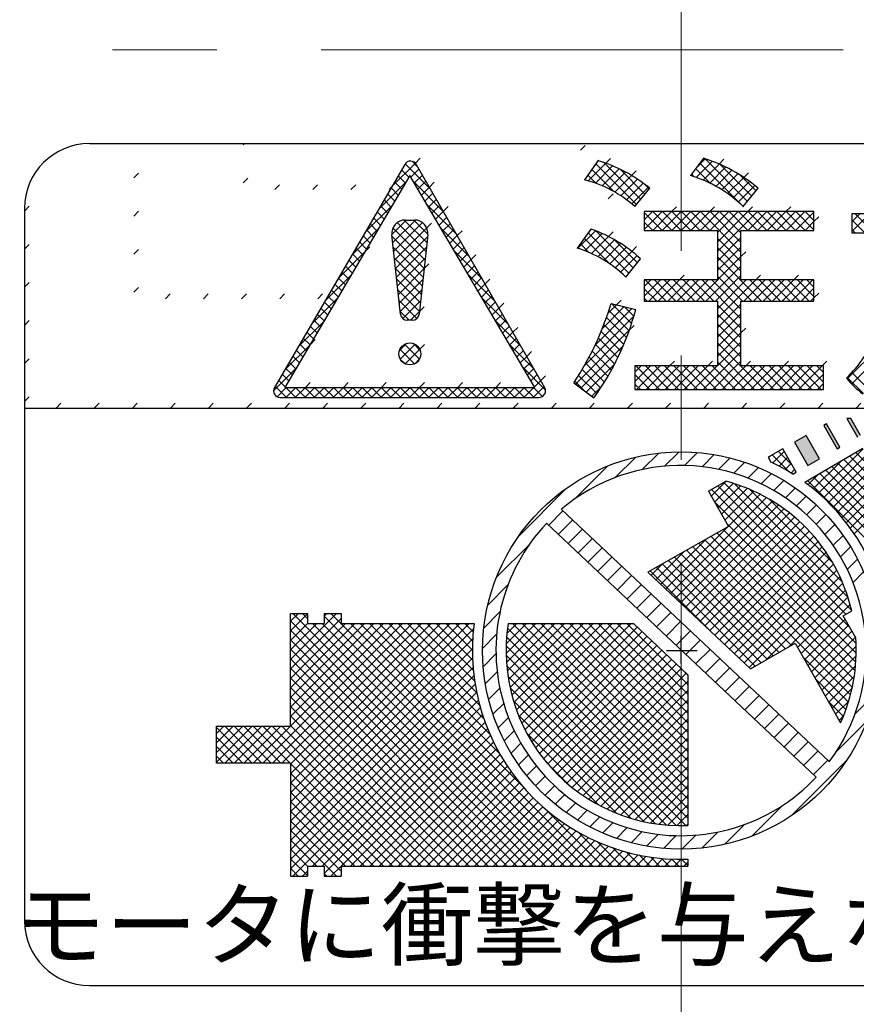
# Model space of a CAD drawing. Extents: x 2524 to 3243, y -692 to -240.
# Drawn here: x 3127 to 3139, y -353 to -338 of the extents above; entities that cross this region are included whole.
import ezdxf
from ezdxf.enums import TextEntityAlignment as Align

# ---------------------------------------------------------------- set-up
doc = ezdxf.new("R2010")
doc.units = 0
doc.header["$MEASUREMENT"] = 0
for name, pattern in [('CENTER', [12.399792, 7.74987, -1.549974, 1.549974, -1.549974]), ('DIVIDE', [18.83858, 7.535432, -3.767716, 0, -3.767716, 0, -3.767716]), ('DOT', [4.390496, 0, -2.195248, 0, -2.195248])]:
    doc.linetypes.add(name, pattern=pattern)
doc.layers.get('0').update_dxf_attribs({"linetype": 'CONTINUOUS'})
doc.styles.get("Standard").update_dxf_attribs({"font": 'isocp.shx', "bigfont": 'bigfont.shx'})

msp = doc.modelspace()

# ---------------------------------------------------------------- linework, layer by layer
at = {"linetype": 'CENTER', "lineweight": 13}
for p, q in [((3136.407, -296.412), (3136.407, -392.876)), ((3093.864, -338.376), (3176.407, -338.376))]:
    msp.add_line(p, q, dxfattribs=at)
at = {"linetype": 'DOT'}
for p, q in [((3126.657, -340.769), (3127.657, -339.769)), ((3126.657, -341.335), (3128.223, -339.769)), ((3126.657, -341.901), (3128.789, -339.769)), ((3126.657, -342.466), (3129.354, -339.769)), ((3126.657, -343.032), (3129.92, -339.769)), ((3126.657, -343.598), (3130.486, -339.769)), ((3127.126, -343.694), (3131.051, -339.769)), ((3127.692, -343.694), (3131.617, -339.769)), ((3128.258, -343.694), (3132.183, -339.769)), ((3132.461, -340.056), (3132.749, -339.769)), ((3132.67, -340.413), (3133.314, -339.769)), ((3132.876, -340.772), (3133.88, -339.769)), ((3133.083, -341.131), (3134.446, -339.769)), ((3133.29, -341.49), (3135.011, -339.769)), ((3135.287, -340.059), (3135.577, -339.769)), ((3135.329, -341.148), (3136.708, -339.769)), ((3135.671, -340.24), (3136.143, -339.769)), ((3136.972, -340.071), (3137.274, -339.769)), ((3137.338, -340.27), (3137.84, -339.769)), ((3137.397, -340.777), (3138.405, -339.769)), ((3137.963, -340.777), (3138.971, -339.769)), ((3138.38, -340.925), (3139.537, -339.769)), ((3133.496, -341.849), (3135.027, -340.319)), ((3136.266, -340.777), (3136.733, -340.31)), ((3128.824, -343.694), (3132.111, -340.406)), ((3133.703, -342.208), (3135.423, -340.488)), ((3131.714, -341.369), (3132.55, -340.533)), ((3136.832, -340.777), (3137.098, -340.51)), ((3132.63, -341.019), (3132.76, -340.889)), ((3138.079, -341.792), (3138.945, -340.926)), ((3135.448, -342.161), (3136.552, -341.057)), ((3135.675, -341.368), (3135.986, -341.057)), ((3137.295, -341.445), (3137.683, -341.057)), ((3137.514, -341.792), (3138.249, -341.057)), ((3138.38, -342.057), (3139.338, -341.099)), ((3132.591, -341.623), (3132.97, -341.244)), ((3136.382, -341.792), (3136.945, -341.229)), ((3130.901, -342.748), (3132.152, -341.497)), ((3133.91, -342.567), (3135.077, -341.4)), ((3132.52, -342.26), (3133.18, -341.6)), ((3134.116, -342.926), (3135.429, -341.613)), ((3129.389, -343.694), (3131.314, -341.769)), ((3137.933, -343.069), (3139.316, -341.686)), ((3130.827, -343.387), (3132.208, -342.006)), ((3132.525, -342.82), (3133.389, -341.956)), ((3135.046, -343.694), (3136.633, -342.107)), ((3135.637, -342.537), (3136.067, -342.107)), ((3137.295, -342.576), (3137.764, -342.107)), ((3137.368, -343.069), (3138.33, -342.107)), ((3131.392, -343.387), (3132.39, -342.39)), ((3132.524, -343.387), (3133.599, -342.312)), ((3134.323, -343.285), (3135.32, -342.289)), ((3136.236, -343.069), (3136.945, -342.36)), ((3138.499, -343.069), (3139.316, -342.252)), ((3133.09, -343.387), (3133.809, -342.668)), ((3139.006, -343.694), (3139.879, -342.821)), ((3136.802, -343.069), (3136.945, -342.926)), ((3131.958, -343.387), (3132.309, -343.037)), ((3133.655, -343.387), (3134.019, -343.024)), ((3129.955, -343.694), (3130.517, -343.131)), ((3138.44, -343.694), (3138.872, -343.262)), ((3134.221, -343.387), (3134.229, -343.38)), ((3134.48, -343.694), (3134.837, -343.337)), ((3130.521, -343.694), (3130.677, -343.537)), ((3131.086, -343.694), (3131.242, -343.537)), ((3131.652, -343.694), (3131.808, -343.537)), ((3132.218, -343.694), (3132.374, -343.537)), ((3132.783, -343.694), (3132.94, -343.537)), ((3133.349, -343.694), (3133.505, -343.537)), ((3133.915, -343.694), (3134.071, -343.537)), ((3135.612, -343.694), (3135.886, -343.419)), ((3136.177, -343.694), (3136.452, -343.419)), ((3136.743, -343.694), (3137.018, -343.419)), ((3137.309, -343.694), (3137.583, -343.419)), ((3137.875, -343.694), (3138.149, -343.419))]:
    msp.add_line(p, q, dxfattribs=at)
for p, q in [((3145.694, -339.769), (3127.619, -339.769)), ((3132.499, -340.117), (3132.412, -340.03)), ((3135.172, -340.021), (3134.971, -340.304)), ((3135.143, -340.061), (3135.181, -340.023)), ((3135.807, -340.596), (3135.26, -340.049)), ((3136.738, -339.984), (3136.548, -340.243)), ((3136.631, -340.27), (3136.871, -340.03)), ((3136.634, -340.125), (3136.766, -339.994)), ((3137.392, -340.626), (3136.757, -339.991)), ((3132.302, -340.079), (3130.367, -343.389)), ((3132.111, -340.406), (3132.461, -340.056)), ((3132.365, -340.265), (3132.257, -340.157)), ((3132.691, -340.45), (3132.309, -340.068)), ((3132.316, -340.06), (3132.323, -340.053)), ((3132.393, -340.266), (3132.515, -340.144)), ((3134.385, -343.393), (3132.479, -340.082)), ((3135.027, -340.319), (3135.287, -340.059)), ((3135.407, -340.479), (3135.079, -340.151)), ((3135.133, -340.354), (3135.389, -340.098)), ((3135.744, -340.674), (3135.138, -340.068)), ((3135.235, -340.394), (3135.487, -340.142)), ((3135.331, -340.439), (3135.581, -340.189)), ((3135.87, -340.518), (3135.5, -340.148)), ((3136.843, -340.36), (3136.624, -340.14)), ((3137.288, -340.662), (3136.683, -340.058)), ((3136.733, -340.31), (3136.972, -340.071)), ((3136.831, -340.353), (3137.068, -340.116)), ((3136.924, -340.402), (3137.162, -340.164)), ((3137.456, -340.548), (3136.985, -340.077)), ((3132.379, -340.242), (3130.524, -343.387)), ((3131.912, -340.747), (3132.323, -340.335)), ((3132.26, -340.443), (3132.152, -340.335)), ((3132.312, -340.354), (3132.204, -340.246)), ((3134.233, -343.387), (3132.379, -340.242)), ((3132.883, -340.783), (3132.432, -340.332)), ((3132.445, -340.355), (3132.566, -340.234)), ((3132.498, -340.444), (3132.618, -340.323)), ((3135.144, -340.358), (3135.02, -340.234)), ((3135.423, -340.488), (3135.671, -340.24)), ((3135.511, -340.542), (3135.758, -340.295)), ((3136.603, -340.261), (3136.564, -340.222)), ((3137.013, -340.454), (3137.251, -340.215)), ((3137.098, -340.51), (3137.338, -340.27)), ((3137.179, -340.571), (3137.421, -340.329)), ((3137.519, -340.47), (3137.286, -340.237)), ((3132.207, -340.532), (3132.1, -340.425)), ((3132.55, -340.533), (3132.67, -340.413)), ((3135.594, -340.6), (3135.841, -340.353)), ((3135.673, -340.662), (3135.921, -340.415)), ((3135.72, -340.703), (3135.941, -340.431)), ((3135.933, -340.44), (3135.863, -340.369)), ((3137.256, -340.635), (3137.501, -340.39)), ((3137.33, -340.703), (3137.551, -340.431)), ((3132.102, -340.71), (3131.996, -340.603)), ((3132.155, -340.621), (3132.048, -340.514)), ((3132.603, -340.622), (3132.721, -340.503)), ((3132.655, -340.711), (3132.773, -340.593)), ((3126.657, -340.731), (3126.657, -343.694)), ((3131.712, -341.088), (3132.12, -340.68)), ((3131.998, -340.888), (3131.891, -340.782)), ((3132.05, -340.799), (3131.943, -340.692)), ((3133.074, -341.116), (3132.635, -340.677)), ((3132.707, -340.8), (3132.825, -340.682)), ((3132.76, -340.889), (3132.876, -340.772)), ((3138.38, -340.777), (3135.86, -340.777)), ((3135.86, -340.777), (3135.86, -341.057)), ((3135.86, -340.9), (3135.983, -340.777)), ((3135.86, -341.041), (3136.125, -340.777)), ((3135.986, -341.057), (3136.266, -340.777)), ((3136.268, -341.057), (3135.988, -340.777)), ((3136.127, -341.057), (3136.407, -340.777)), ((3136.409, -341.057), (3136.129, -340.777)), ((3136.269, -341.057), (3136.549, -340.777)), ((3136.55, -341.057), (3136.27, -340.777)), ((3136.41, -341.057), (3136.69, -340.777)), ((3136.692, -341.057), (3136.412, -340.777)), ((3136.552, -341.057), (3136.832, -340.777)), ((3136.833, -341.057), (3136.553, -340.777)), ((3136.693, -341.057), (3136.973, -340.777)), ((3137.295, -341.377), (3136.695, -340.777)), ((3136.835, -341.057), (3137.115, -340.777)), ((3137.295, -341.236), (3136.836, -340.777)), ((3136.945, -341.087), (3137.256, -340.777)), ((3136.945, -341.229), (3137.397, -340.777)), ((3136.945, -341.37), (3137.539, -340.777)), ((3137.295, -341.094), (3136.978, -340.777)), ((3137.399, -341.057), (3137.119, -340.777)), ((3137.54, -341.057), (3137.26, -340.777)), ((3137.33, -340.702), (3137.332, -340.7)), ((3137.4, -341.057), (3137.68, -340.777)), ((3137.682, -341.057), (3137.402, -340.777)), ((3137.542, -341.057), (3137.822, -340.777)), ((3137.823, -341.057), (3137.543, -340.777)), ((3137.683, -341.057), (3137.963, -340.777)), ((3137.965, -341.057), (3137.685, -340.777)), ((3137.824, -341.057), (3138.104, -340.777)), ((3138.106, -341.057), (3137.826, -340.777)), ((3137.966, -341.057), (3138.246, -340.777)), ((3138.247, -341.057), (3137.967, -340.777)), ((3138.38, -341.048), (3138.109, -340.777)), ((3138.38, -340.907), (3138.25, -340.777)), ((3138.38, -341.057), (3138.38, -340.777)), ((3131.945, -340.977), (3131.839, -340.871)), ((3132.109, -341.115), (3132.322, -340.902)), ((3132.123, -341.243), (3132.463, -340.903)), ((3132.634, -341.242), (3132.295, -340.903)), ((3132.309, -340.902), (3132.448, -340.902)), ((3132.648, -341.114), (3132.436, -340.902)), ((3132.812, -340.978), (3132.928, -340.862)), ((3136.126, -341.057), (3135.86, -340.791)), ((3138.107, -341.057), (3138.38, -340.784)), ((3138.249, -341.057), (3138.38, -340.925)), ((3138.945, -341.099), (3138.945, -340.804)), ((3138.945, -340.804), (3139.946, -340.804)), ((3138.945, -340.926), (3139.067, -340.804)), ((3138.945, -341.068), (3139.208, -340.804)), ((3139.138, -341.099), (3138.945, -340.905)), ((3139.28, -341.099), (3138.985, -340.804)), ((3131.513, -341.428), (3131.917, -341.024)), ((3131.84, -341.155), (3131.735, -341.049)), ((3131.893, -341.066), (3131.787, -340.96)), ((3132.606, -341.496), (3132.127, -341.018)), ((3132.137, -341.37), (3132.566, -340.941)), ((3132.152, -341.497), (3132.63, -341.019)), ((3132.62, -341.369), (3132.191, -340.94)), ((3133.266, -341.449), (3132.838, -341.022)), ((3132.865, -341.067), (3132.98, -340.952)), ((3132.917, -341.155), (3133.031, -341.041)), ((3135.066, -341.036), (3134.865, -341.319)), ((3134.873, -341.322), (3135.133, -341.061)), ((3135.694, -341.614), (3135.145, -341.066)), ((3135.985, -341.057), (3135.86, -340.932)), ((3135.86, -341.057), (3136.945, -341.057)), ((3136.945, -341.057), (3136.945, -341.792)), ((3137.295, -341.057), (3138.38, -341.057)), ((3137.295, -341.792), (3137.295, -341.057)), ((3138.997, -341.099), (3138.945, -341.047)), ((3131.788, -341.244), (3131.683, -341.139)), ((3132.241, -342.3), (3132.11, -341.123)), ((3132.591, -341.623), (3132.112, -341.144)), ((3132.166, -341.624), (3132.645, -341.145)), ((3132.647, -341.123), (3132.516, -342.3)), ((3132.97, -341.244), (3133.083, -341.131)), ((3133.022, -341.333), (3133.135, -341.221)), ((3135.357, -341.56), (3134.969, -341.173)), ((3134.977, -341.358), (3135.233, -341.103)), ((3135.631, -341.692), (3135.028, -341.09)), ((3135.077, -341.4), (3135.329, -341.148)), ((3135.172, -341.447), (3135.42, -341.198)), ((3135.757, -341.536), (3135.417, -341.196)), ((3136.945, -341.512), (3137.295, -341.162)), ((3137.295, -341.519), (3136.945, -341.169)), ((3142.572, -341.099), (3138.945, -341.099)), ((3131.683, -341.422), (3131.578, -341.317)), ((3131.735, -341.333), (3131.63, -341.228)), ((3132.577, -341.75), (3132.13, -341.303)), ((3132.18, -341.751), (3132.627, -341.304)), ((3133.458, -341.782), (3133.042, -341.366)), ((3133.075, -341.422), (3133.186, -341.311)), ((3135.038, -341.383), (3134.911, -341.255)), ((3135.262, -341.498), (3135.509, -341.251)), ((3135.347, -341.554), (3135.593, -341.308)), ((3136.945, -341.653), (3137.295, -341.303)), ((3137.295, -341.66), (3136.945, -341.31)), ((3131.314, -341.769), (3131.714, -341.369)), ((3131.578, -341.6), (3131.474, -341.496)), ((3131.63, -341.511), (3131.526, -341.406)), ((3132.563, -341.878), (3132.148, -341.462)), ((3132.194, -341.879), (3132.609, -341.463)), ((3133.127, -341.511), (3133.238, -341.401)), ((3133.18, -341.6), (3133.29, -341.49)), ((3135.429, -341.613), (3135.675, -341.368)), ((3135.507, -341.677), (3135.753, -341.431)), ((3135.585, -341.749), (3135.805, -341.477)), ((3136.633, -342.107), (3137.295, -341.445)), ((3137.6, -342.107), (3136.945, -341.451)), ((3131.525, -341.689), (3131.422, -341.585)), ((3132.549, -342.005), (3132.165, -341.621)), ((3132.208, -342.006), (3132.591, -341.623)), ((3133.232, -341.689), (3133.341, -341.58)), ((3136.774, -342.107), (3137.295, -341.586)), ((3137.459, -342.107), (3136.945, -341.593)), ((3131.115, -342.109), (3131.511, -341.714)), ((3131.421, -341.866), (3131.317, -341.763)), ((3131.473, -341.778), (3131.369, -341.674)), ((3132.535, -342.132), (3132.183, -341.781)), ((3132.223, -342.133), (3132.574, -341.782)), ((3133.65, -342.116), (3133.245, -341.711)), ((3133.285, -341.778), (3133.393, -341.67)), ((3133.337, -341.867), (3133.445, -341.76)), ((3135.58, -341.745), (3135.62, -341.706)), ((3135.86, -341.792), (3135.86, -342.107)), ((3136.945, -341.792), (3135.86, -341.792)), ((3135.86, -341.89), (3135.958, -341.792)), ((3135.86, -342.031), (3136.1, -341.792)), ((3136.186, -342.107), (3135.871, -341.792)), ((3135.926, -342.107), (3136.241, -341.792)), ((3136.328, -342.107), (3136.013, -341.792)), ((3136.067, -342.107), (3136.382, -341.792)), ((3136.469, -342.107), (3136.154, -341.792)), ((3136.209, -342.107), (3136.524, -341.792)), ((3136.61, -342.107), (3136.295, -341.792)), ((3136.35, -342.107), (3136.665, -341.792)), ((3136.752, -342.107), (3136.437, -341.792)), ((3136.492, -342.107), (3136.807, -341.792)), ((3136.893, -342.107), (3136.578, -341.792)), ((3137.295, -342.367), (3136.72, -341.792)), ((3137.295, -342.226), (3136.861, -341.792)), ((3136.916, -342.107), (3137.295, -341.727)), ((3137.318, -342.107), (3136.945, -341.734)), ((3136.945, -342.219), (3137.372, -341.792)), ((3136.945, -342.36), (3137.514, -341.792)), ((3138.38, -341.792), (3137.295, -341.792)), ((3137.34, -342.107), (3137.655, -341.792)), ((3137.742, -342.107), (3137.427, -341.792)), ((3137.482, -342.107), (3137.797, -341.792)), ((3137.883, -342.107), (3137.568, -341.792)), ((3137.623, -342.107), (3137.938, -341.792)), ((3138.025, -342.107), (3137.71, -341.792)), ((3137.764, -342.107), (3138.079, -341.792)), ((3138.166, -342.107), (3137.851, -341.792)), ((3137.906, -342.107), (3138.221, -341.792)), ((3138.308, -342.107), (3137.993, -341.792)), ((3138.047, -342.107), (3138.362, -341.792)), ((3138.38, -342.038), (3138.134, -341.792)), ((3138.38, -341.897), (3138.275, -341.792)), ((3138.38, -342.107), (3138.38, -341.792)), ((3131.316, -342.044), (3131.213, -341.942)), ((3131.368, -341.955), (3131.265, -341.852)), ((3132.52, -342.259), (3132.201, -341.94)), ((3132.237, -342.26), (3132.556, -341.941)), ((3133.389, -341.956), (3133.496, -341.849)), ((3133.442, -342.045), (3133.548, -341.939)), ((3136.045, -342.107), (3135.86, -341.922)), ((3138.189, -342.107), (3138.38, -341.915)), ((3130.916, -342.45), (3131.307, -342.058)), ((3131.263, -342.133), (3131.161, -342.031)), ((3133.841, -342.449), (3133.448, -342.055)), ((3133.494, -342.134), (3133.6, -342.029)), ((3135.903, -342.107), (3135.86, -342.064)), ((3138.33, -342.107), (3138.38, -342.057)), ((3131.158, -342.311), (3131.056, -342.209)), ((3131.211, -342.222), (3131.109, -342.12)), ((3132.484, -342.364), (3132.219, -342.099)), ((3132.274, -342.364), (3132.538, -342.1)), ((3133.547, -342.223), (3133.651, -342.119)), ((3133.599, -342.312), (3133.703, -342.208)), ((3135.129, -342.762), (3135.675, -342.216)), ((3135.238, -342.512), (3135.562, -342.188)), ((3135.32, -342.289), (3135.448, -342.161)), ((3135.634, -342.545), (3135.334, -342.245)), ((3135.367, -342.141), (3135.732, -342.229)), ((3135.67, -342.439), (3135.374, -342.143)), ((3135.704, -342.331), (3135.56, -342.188)), ((3135.86, -342.107), (3136.945, -342.107)), ((3136.945, -342.107), (3136.945, -343.069)), ((3136.945, -342.502), (3137.295, -342.152)), ((3137.295, -342.509), (3136.945, -342.159)), ((3137.295, -343.069), (3137.295, -342.107)), ((3137.295, -342.107), (3138.38, -342.107)), ((3131.053, -342.489), (3130.952, -342.388)), ((3131.106, -342.4), (3131.004, -342.299)), ((3132.368, -342.39), (3132.237, -342.258)), ((3132.416, -342.39), (3132.341, -342.39)), ((3132.39, -342.39), (3132.52, -342.26)), ((3133.652, -342.401), (3133.755, -342.298)), ((3133.704, -342.49), (3133.806, -342.388)), ((3134.975, -343.057), (3135.705, -342.328)), ((3135.596, -342.648), (3135.298, -342.35)), ((3136.945, -342.643), (3137.295, -342.293)), ((3137.295, -342.65), (3136.945, -342.3)), ((3130.716, -342.791), (3131.104, -342.403)), ((3131.001, -342.578), (3130.9, -342.477)), ((3134.033, -342.782), (3133.651, -342.4)), ((3133.757, -342.579), (3133.858, -342.478)), ((3134.837, -343.337), (3135.637, -342.537)), ((3135.556, -342.749), (3135.261, -342.454)), ((3136.945, -342.784), (3137.295, -342.434)), ((3137.295, -342.791), (3136.945, -342.441)), ((3130.896, -342.756), (3130.795, -342.656)), ((3130.948, -342.667), (3130.848, -342.566)), ((3133.809, -342.668), (3133.91, -342.567)), ((3133.862, -342.757), (3133.961, -342.657)), ((3135.468, -342.944), (3135.178, -342.654)), ((3135.513, -342.847), (3135.22, -342.555)), ((3136.945, -342.926), (3137.295, -342.576)), ((3137.295, -342.933), (3136.945, -342.583)), ((3138.872, -343.262), (3139.529, -342.605)), ((3138.939, -343.337), (3139.637, -342.638)), ((3130.517, -343.131), (3130.901, -342.748)), ((3130.843, -342.845), (3130.743, -342.745)), ((3132.224, -342.838), (3132.327, -342.736)), ((3132.449, -343.036), (3132.232, -342.819)), ((3132.236, -342.968), (3132.457, -342.747)), ((3132.521, -342.967), (3132.301, -342.747)), ((3132.309, -343.037), (3132.525, -342.82)), ((3132.532, -342.837), (3132.432, -342.736)), ((3134.225, -343.115), (3133.854, -342.745)), ((3133.914, -342.846), (3134.013, -342.747)), ((3134.918, -343.397), (3135.548, -342.768)), ((3135.42, -343.038), (3135.134, -342.752)), ((3136.945, -343.067), (3137.295, -342.717)), ((3137.64, -343.419), (3136.945, -342.724)), ((3130.739, -343.023), (3130.639, -342.923)), ((3130.791, -342.934), (3130.691, -342.834)), ((3132.307, -343.036), (3132.232, -342.961)), ((3132.452, -343.035), (3132.524, -342.963)), ((3133.966, -342.935), (3134.065, -342.837)), ((3134.019, -343.024), (3134.116, -342.926)), ((3135.32, -343.22), (3135.04, -342.94)), ((3135.371, -343.13), (3135.088, -342.847)), ((3136.735, -343.419), (3137.295, -342.859)), ((3137.499, -343.419), (3136.945, -342.866)), ((3130.354, -343.436), (3130.698, -343.092)), ((3130.634, -343.201), (3130.534, -343.102)), ((3130.686, -343.112), (3130.587, -343.013)), ((3134.394, -343.426), (3134.058, -343.089)), ((3134.071, -343.113), (3134.168, -343.016)), ((3134.124, -343.202), (3134.22, -343.106)), ((3135.212, -343.395), (3134.938, -343.121)), ((3135.267, -343.309), (3134.99, -343.032)), ((3134.999, -343.458), (3135.422, -343.035)), ((3135.72, -343.069), (3135.72, -343.419)), ((3136.945, -343.069), (3135.72, -343.069)), ((3135.72, -343.161), (3135.812, -343.069)), ((3135.72, -343.302), (3135.953, -343.069)), ((3136.084, -343.419), (3135.734, -343.069)), ((3135.745, -343.419), (3136.095, -343.069)), ((3136.226, -343.419), (3135.876, -343.069)), ((3135.886, -343.419), (3136.236, -343.069)), ((3136.367, -343.419), (3136.017, -343.069)), ((3136.028, -343.419), (3136.378, -343.069)), ((3136.509, -343.419), (3136.159, -343.069)), ((3136.169, -343.419), (3136.519, -343.069)), ((3136.65, -343.419), (3136.3, -343.069)), ((3136.31, -343.419), (3136.66, -343.069)), ((3136.792, -343.419), (3136.442, -343.069)), ((3136.452, -343.419), (3136.802, -343.069)), ((3136.933, -343.419), (3136.583, -343.069)), ((3136.593, -343.419), (3136.943, -343.069)), ((3137.074, -343.419), (3136.724, -343.069)), ((3137.216, -343.419), (3136.866, -343.069)), ((3136.876, -343.419), (3137.295, -343)), ((3137.357, -343.419), (3136.945, -343.007)), ((3137.018, -343.419), (3137.368, -343.069)), ((3137.159, -343.419), (3137.509, -343.069)), ((3138.52, -343.069), (3137.295, -343.069)), ((3137.3, -343.419), (3137.65, -343.069)), ((3137.782, -343.419), (3137.432, -343.069)), ((3137.442, -343.419), (3137.792, -343.069)), ((3137.923, -343.419), (3137.573, -343.069)), ((3137.583, -343.419), (3137.933, -343.069)), ((3138.064, -343.419), (3137.714, -343.069)), ((3137.725, -343.419), (3138.075, -343.069)), ((3138.206, -343.419), (3137.856, -343.069)), ((3137.866, -343.419), (3138.216, -343.069)), ((3138.347, -343.419), (3137.997, -343.069)), ((3138.008, -343.419), (3138.358, -343.069)), ((3138.489, -343.419), (3138.139, -343.069)), ((3138.149, -343.419), (3138.499, -343.069)), ((3138.52, -343.309), (3138.28, -343.069)), ((3138.52, -343.168), (3138.421, -343.069)), ((3138.52, -343.419), (3138.52, -343.069)), ((3130.581, -343.29), (3130.482, -343.191)), ((3134.176, -343.291), (3134.271, -343.196)), ((3135.155, -343.48), (3134.885, -343.209)), ((3135.943, -343.419), (3135.72, -343.196)), ((3138.29, -343.419), (3138.52, -343.189)), ((3139.113, -343.478), (3138.874, -343.238)), ((3139.186, -343.41), (3138.944, -343.167)), ((3130.546, -343.537), (3130.378, -343.369)), ((3130.406, -343.525), (3130.544, -343.387)), ((3130.529, -343.379), (3130.43, -343.28)), ((3130.524, -343.387), (3134.233, -343.387)), ((3130.535, -343.537), (3130.685, -343.387)), ((3130.687, -343.537), (3130.537, -343.387)), ((3130.677, -343.537), (3130.827, -343.387)), ((3130.829, -343.537), (3130.679, -343.387)), ((3130.818, -343.537), (3130.968, -343.387)), ((3130.97, -343.537), (3130.82, -343.387)), ((3130.96, -343.537), (3131.11, -343.387)), ((3131.112, -343.537), (3130.962, -343.387)), ((3131.101, -343.537), (3131.251, -343.387)), ((3131.253, -343.537), (3131.103, -343.387)), ((3131.242, -343.537), (3131.392, -343.387)), ((3131.394, -343.537), (3131.244, -343.387)), ((3131.384, -343.537), (3131.534, -343.387)), ((3131.536, -343.537), (3131.386, -343.387)), ((3131.525, -343.537), (3131.675, -343.387)), ((3131.677, -343.537), (3131.527, -343.387)), ((3131.667, -343.537), (3131.817, -343.387)), ((3131.819, -343.537), (3131.669, -343.387)), ((3131.808, -343.537), (3131.958, -343.387)), ((3131.96, -343.537), (3131.81, -343.387)), ((3131.95, -343.537), (3132.1, -343.387)), ((3132.102, -343.537), (3131.952, -343.387)), ((3132.091, -343.537), (3132.241, -343.387)), ((3132.243, -343.537), (3132.093, -343.387)), ((3132.232, -343.537), (3132.382, -343.387)), ((3132.384, -343.537), (3132.234, -343.387)), ((3132.374, -343.537), (3132.524, -343.387)), ((3132.526, -343.537), (3132.376, -343.387)), ((3132.515, -343.537), (3132.665, -343.387)), ((3132.667, -343.537), (3132.517, -343.387)), ((3132.657, -343.537), (3132.807, -343.387)), ((3132.809, -343.537), (3132.659, -343.387)), ((3132.798, -343.537), (3132.948, -343.387)), ((3132.95, -343.537), (3132.8, -343.387)), ((3132.94, -343.537), (3133.09, -343.387)), ((3133.091, -343.537), (3132.941, -343.387)), ((3133.081, -343.537), (3133.231, -343.387)), ((3133.233, -343.537), (3133.083, -343.387)), ((3133.222, -343.537), (3133.372, -343.387)), ((3133.374, -343.537), (3133.224, -343.387)), ((3133.364, -343.537), (3133.514, -343.387)), ((3133.516, -343.537), (3133.366, -343.387)), ((3133.505, -343.537), (3133.655, -343.387)), ((3133.657, -343.537), (3133.507, -343.387)), ((3133.647, -343.537), (3133.797, -343.387)), ((3133.799, -343.537), (3133.649, -343.387)), ((3133.788, -343.537), (3133.938, -343.387)), ((3133.94, -343.537), (3133.79, -343.387)), ((3133.929, -343.537), (3134.079, -343.387)), ((3134.081, -343.537), (3133.931, -343.387)), ((3134.071, -343.537), (3134.221, -343.387)), ((3134.223, -343.537), (3134.073, -343.387)), ((3134.212, -343.537), (3134.375, -343.375)), ((3134.349, -343.522), (3134.214, -343.387)), ((3134.229, -343.38), (3134.323, -343.285)), ((3134.813, -343.32), (3135.112, -343.541)), ((3134.969, -343.435), (3134.83, -343.296)), ((3135.081, -343.518), (3135.228, -343.37)), ((3135.802, -343.419), (3135.72, -343.338)), ((3138.432, -343.419), (3138.52, -343.331)), ((3130.454, -343.537), (3134.295, -343.537)), ((3135.72, -343.419), (3138.52, -343.419)), ((3126.657, -343.694), (3126.657, -351.306)), ((3126.657, -343.694), (3146.657, -343.694)), ((3138.925, -343.847), (3138.867, -343.847)), ((3138.867, -343.847), (3139.026, -344.125)), ((3139.069, -344.101), (3138.925, -343.847)), ((3138.567, -343.927), (3138.524, -343.952)), ((3138.524, -343.952), (3138.722, -344.299)), ((3138.765, -344.274), (3138.567, -343.927)), ((3138.263, -344.1), (3138.089, -344.199)), ((3138.461, -344.448), (3138.263, -344.1)), ((3138.089, -344.199), (3138.288, -344.547)), ((3138.722, -344.299), (3138.765, -344.274)), ((3135.428, -344.726), (3135.732, -344.422)), ((3135.829, -344.608), (3136.074, -344.363)), ((3136.162, -344.558), (3136.376, -344.344)), ((3136.455, -344.548), (3136.649, -344.354)), ((3136.72, -344.566), (3136.9, -344.385)), ((3136.963, -344.605), (3137.134, -344.435)), ((3137.916, -344.299), (3137.699, -344.423)), ((3137.699, -344.423), (3137.74, -344.495)), ((3137.703, -344.431), (3137.728, -344.406)), ((3138.017, -344.645), (3137.76, -344.388)), ((3137.767, -344.508), (3137.938, -344.337)), ((3138.053, -344.539), (3137.85, -344.336)), ((3137.861, -344.556), (3137.989, -344.427)), ((3138.114, -344.646), (3137.916, -344.299)), ((3139.107, -344.294), (3138.244, -344.797)), ((3138.447, -344.96), (3139.109, -344.298)), ((3138.521, -345.027), (3139.16, -344.388)), ((3139.519, -345.015), (3138.911, -344.408)), ((3139.33, -344.685), (3139.001, -344.356)), ((3134.829, -345.042), (3135.32, -344.551)), ((3137.189, -344.662), (3137.352, -344.499)), ((3137.4, -344.734), (3137.557, -344.577)), ((3137.952, -344.606), (3138.041, -344.517)), ((3138.288, -344.547), (3138.461, -344.448)), ((3138.37, -344.895), (3138.782, -344.483)), ((3138.593, -345.096), (3139.212, -344.478)), ((3140.083, -346.004), (3138.643, -344.564)), ((3138.663, -345.168), (3139.263, -344.568)), ((3139.895, -345.674), (3138.733, -344.512)), ((3139.707, -345.345), (3138.822, -344.46)), ((3137.597, -344.82), (3137.75, -344.667)), ((3138.04, -344.659), (3138.092, -344.607)), ((3138.065, -344.674), (3138.114, -344.646)), ((3138.291, -344.832), (3138.443, -344.681)), ((3139.838, -346.183), (3138.375, -344.72)), ((3139.927, -346.13), (3138.465, -344.668)), ((3140.016, -346.078), (3138.554, -344.616)), ((3138.73, -345.242), (3139.315, -344.658)), ((3136.811, -344.93), (3137.072, -344.78)), ((3136.851, -345), (3137.069, -344.782)), ((3136.902, -345.09), (3137.181, -344.812)), ((3138.855, -346.756), (3136.95, -344.85)), ((3136.954, -345.18), (3137.287, -344.847)), ((3138.937, -346.696), (3137.04, -344.799)), ((3138.883, -346.5), (3137.2, -344.818)), ((3137.782, -344.918), (3137.931, -344.768)), ((3139.748, -346.235), (3138.286, -344.772)), ((3138.796, -345.318), (3139.366, -344.748)), ((3138.859, -345.397), (3139.417, -344.838)), ((3134, -345.589), (3134.702, -344.886)), ((3136.811, -344.93), (3137.108, -345.451)), ((3138.916, -346.957), (3136.86, -344.902)), ((3137.005, -345.27), (3137.389, -344.886)), ((3137.056, -345.36), (3137.488, -344.929)), ((3137.108, -345.45), (3137.583, -344.975)), ((3138.799, -346.275), (3137.425, -344.901)), ((3137.955, -345.027), (3138.103, -344.88)), ((3138.118, -345.147), (3138.264, -345.001)), ((3138.919, -345.477), (3139.469, -344.928)), ((3138.977, -345.561), (3139.52, -345.018)), ((3136.251, -346.449), (3137.675, -345.024)), ((3136.324, -346.517), (3137.765, -345.076)), ((3136.396, -346.586), (3137.851, -345.132)), ((3139.005, -347.188), (3136.896, -345.079)), ((3138.658, -345.993), (3137.708, -345.043)), ((3138.27, -345.278), (3138.415, -345.133)), ((3134.44, -345.431), (3134.652, -345.219)), ((3138.606, -348.944), (3134.628, -345.196)), ((3136.469, -346.655), (3137.934, -345.19)), ((3136.542, -346.723), (3138.015, -345.25)), ((3136.615, -346.792), (3138.092, -345.314)), ((3138.412, -345.419), (3138.557, -345.274)), ((3134.41, -345.403), (3138.413, -349.174)), ((3134.586, -345.568), (3134.798, -345.356)), ((3137.108, -345.451), (3135.915, -346.132)), ((3136.178, -346.38), (3137.107, -345.452)), ((3136.687, -346.861), (3138.167, -345.381)), ((3136.76, -346.929), (3138.24, -345.45)), ((3139.007, -347.331), (3137.084, -345.409)), ((3138.543, -345.57), (3138.689, -345.425)), ((3134.731, -345.705), (3134.944, -345.493)), ((3136.833, -346.998), (3138.309, -345.522)), ((3138.971, -347.72), (3136.849, -345.598)), ((3136.906, -347.067), (3138.376, -345.596)), ((3138.989, -347.597), (3136.939, -345.547)), ((3139.001, -347.467), (3137.029, -345.496)), ((3138.664, -345.732), (3138.812, -345.585)), ((3133.665, -346.207), (3134.153, -345.718)), ((3134.877, -345.843), (3135.089, -345.63)), ((3136.105, -346.311), (3136.777, -345.64)), ((3138.045, -347.219), (3136.579, -345.753)), ((3138.922, -347.953), (3136.669, -345.701)), ((3138.949, -347.839), (3136.759, -345.65)), ((3136.979, -347.135), (3138.44, -345.673)), ((3137.051, -347.204), (3138.502, -345.754)), ((3135.023, -345.98), (3135.235, -345.768)), ((3136.033, -346.243), (3136.447, -345.828)), ((3137.865, -347.321), (3136.399, -345.855)), ((3137.955, -347.27), (3136.489, -345.804)), ((3137.124, -347.272), (3138.56, -345.836)), ((3138.775, -345.905), (3138.924, -345.755)), ((3135.168, -346.117), (3135.381, -345.905)), ((3135.314, -346.254), (3135.526, -346.042)), ((3135.96, -346.174), (3136.118, -346.016)), ((3137.595, -347.476), (3136.129, -346.01)), ((3137.685, -347.424), (3136.219, -345.958)), ((3137.775, -347.373), (3136.309, -345.907)), ((3137.197, -347.341), (3138.616, -345.922)), ((3137.27, -347.41), (3138.668, -346.011)), ((3138.874, -346.089), (3139.026, -345.936)), ((3135.46, -346.391), (3135.672, -346.179)), ((3135.915, -346.132), (3137.436, -347.567)), ((3136.863, -347.027), (3135.949, -346.112)), ((3137.505, -347.527), (3136.039, -346.061)), ((3137.342, -347.478), (3138.718, -346.103)), ((3138.96, -346.285), (3139.117, -346.128)), ((3133.535, -346.619), (3133.836, -346.318)), ((3135.605, -346.529), (3135.817, -346.316)), ((3137.415, -347.547), (3138.765, -346.198)), ((3137.672, -347.432), (3138.808, -346.296)), ((3135.751, -346.666), (3135.963, -346.454)), ((3138.001, -347.244), (3138.848, -346.398)), ((3135.896, -346.803), (3136.109, -346.591)), ((3138.136, -347.251), (3138.884, -346.503)), ((3138.187, -347.341), (3138.916, -346.612)), ((3130.607, -346.744), (3130.857, -346.744)), ((3130.607, -348.419), (3130.607, -346.744)), ((3130.607, -346.86), (3130.723, -346.744)), ((3130.607, -347.426), (3131.289, -346.744)), ((3130.607, -347.001), (3130.857, -346.751)), ((3134.391, -350.494), (3130.641, -346.744)), ((3130.857, -346.818), (3130.782, -346.744)), ((3130.857, -346.744), (3130.857, -346.894)), ((3131.107, -346.744), (3131.357, -346.744)), ((3131.107, -346.744), (3131.107, -346.894)), ((3131.107, -346.784), (3131.148, -346.744)), ((3134.957, -350.494), (3131.207, -346.744)), ((3131.357, -346.753), (3131.348, -346.744)), ((3131.357, -346.744), (3131.357, -346.894)), ((3133.476, -346.961), (3133.717, -346.719)), ((3136.042, -346.94), (3136.254, -346.728)), ((3138.814, -346.78), (3138.94, -346.706)), ((3130.195, -348.969), (3132.27, -346.894)), ((3130.337, -348.969), (3132.412, -346.894)), ((3130.478, -348.969), (3132.553, -346.894)), ((3130.607, -347.567), (3131.357, -346.817)), ((3134.249, -350.494), (3130.607, -346.851)), ((3130.607, -347.143), (3130.857, -346.893)), ((3130.607, -347.284), (3130.998, -346.894)), ((3130.607, -347.709), (3131.422, -346.894)), ((3130.607, -347.85), (3131.563, -346.894)), ((3130.607, -347.991), (3131.705, -346.894)), ((3130.607, -348.133), (3131.846, -346.894)), ((3130.607, -348.274), (3131.987, -346.894)), ((3130.607, -348.416), (3132.129, -346.894)), ((3130.607, -348.981), (3132.695, -346.894)), ((3130.607, -349.123), (3132.836, -346.894)), ((3130.607, -349.264), (3132.977, -346.894)), ((3130.607, -349.406), (3133.119, -346.894)), ((3130.607, -349.547), (3133.26, -346.894)), ((3130.857, -346.894), (3131.107, -346.894)), ((3134.532, -350.494), (3130.932, -346.894)), ((3134.674, -350.494), (3131.074, -346.894)), ((3134.815, -350.494), (3131.107, -346.785)), ((3131.357, -346.894), (3133.333, -346.894)), ((3135.098, -350.494), (3131.498, -346.894)), ((3134.033, -349.287), (3131.639, -346.894)), ((3133.711, -348.824), (3131.781, -346.894)), ((3133.569, -348.54), (3131.922, -346.894)), ((3133.477, -348.307), (3132.064, -346.894)), ((3133.414, -348.103), (3132.205, -346.894)), ((3133.37, -347.918), (3132.346, -346.894)), ((3133.34, -347.746), (3132.488, -346.894)), ((3133.321, -347.585), (3132.629, -346.894)), ((3133.31, -347.433), (3132.771, -346.894)), ((3133.307, -347.288), (3132.912, -346.894)), ((3133.31, -347.15), (3133.054, -346.894)), ((3133.319, -347.018), (3133.195, -346.894)), ((3133.807, -347.337), (3134.25, -346.894)), ((3133.809, -347.194), (3134.109, -346.894)), ((3133.813, -347.472), (3134.392, -346.894)), ((3133.819, -347.042), (3133.967, -346.894)), ((3133.825, -347.602), (3134.533, -346.894)), ((3133.838, -346.894), (3135.701, -346.894)), ((3133.843, -347.725), (3134.675, -346.894)), ((3133.866, -347.844), (3134.816, -346.894)), ((3133.893, -347.958), (3134.957, -346.894)), ((3136.507, -349.498), (3133.902, -346.894)), ((3133.925, -348.068), (3135.099, -346.894)), ((3133.96, -348.174), (3135.24, -346.894)), ((3134, -348.276), (3135.382, -346.894)), ((3134.042, -348.374), (3135.523, -346.894)), ((3136.507, -349.357), (3134.044, -346.894)), ((3134.088, -348.47), (3135.664, -346.894)), ((3136.507, -349.216), (3134.185, -346.894)), ((3136.507, -349.074), (3134.326, -346.894)), ((3136.507, -348.933), (3134.468, -346.894)), ((3136.507, -348.791), (3134.609, -346.894)), ((3136.507, -348.65), (3134.751, -346.894)), ((3136.507, -348.508), (3134.892, -346.894)), ((3136.507, -348.367), (3135.033, -346.894)), ((3136.507, -348.226), (3135.175, -346.894)), ((3136.507, -348.084), (3135.316, -346.894)), ((3136.507, -347.943), (3135.458, -346.894)), ((3136.507, -347.801), (3135.599, -346.894)), ((3135.701, -346.894), (3136.507, -347.653)), ((3136.188, -347.078), (3136.4, -346.865)), ((3138.239, -347.431), (3138.842, -346.828)), ((3138.29, -347.521), (3138.893, -346.918)), ((3139, -347.105), (3138.814, -346.78)), ((3130.607, -349.689), (3133.324, -346.972)), ((3134.108, -350.494), (3130.607, -346.993)), ((3133.457, -347.262), (3133.667, -347.052)), ((3136.507, -349.64), (3133.828, -346.961)), ((3134.137, -348.562), (3135.755, -346.945)), ((3134.19, -348.651), (3135.828, -347.013)), ((3136.333, -347.215), (3136.546, -347.003)), ((3138.341, -347.611), (3138.944, -347.008)), ((3130.607, -349.83), (3133.311, -347.125)), ((3133.967, -350.494), (3130.607, -347.134)), ((3136.507, -349.781), (3133.815, -347.089)), ((3134.245, -348.738), (3135.901, -347.082)), ((3134.303, -348.821), (3135.973, -347.15)), ((3136.479, -347.352), (3136.691, -347.14)), ((3137.436, -347.567), (3138.1, -347.187)), ((3138.1, -347.187), (3138.774, -348.369)), ((3138.393, -347.701), (3138.996, -347.098)), ((3130.607, -349.971), (3133.307, -347.271)), ((3133.825, -350.494), (3130.607, -347.275)), ((3133.467, -347.536), (3133.657, -347.345)), ((3136.477, -349.893), (3133.808, -347.224)), ((3134.364, -348.901), (3136.046, -347.219)), ((3134.427, -348.979), (3136.119, -347.288)), ((3134.494, -349.054), (3136.192, -347.356)), ((3136.625, -347.489), (3136.837, -347.277)), ((3138.444, -347.791), (3139.006, -347.229)), ((3130.607, -350.113), (3133.309, -347.41)), ((3133.684, -350.494), (3130.607, -347.417)), ((3136.335, -349.893), (3133.808, -347.365)), ((3134.563, -349.127), (3136.265, -347.425)), ((3134.635, -349.196), (3136.337, -347.493)), ((3136.77, -347.626), (3136.982, -347.414)), ((3138.89, -348.063), (3138.214, -347.387)), ((3138.496, -347.881), (3139.006, -347.371)), ((3130.607, -350.254), (3133.317, -347.544)), ((3133.542, -350.494), (3130.607, -347.558)), ((3133.498, -347.787), (3133.675, -347.61)), ((3136.185, -349.884), (3133.816, -347.515)), ((3134.709, -349.263), (3136.41, -347.562)), ((3134.787, -349.327), (3136.483, -347.631)), ((3136.507, -347.66), (3136.388, -347.541)), ((3136.507, -347.653), (3136.507, -349.892)), ((3136.916, -347.764), (3137.128, -347.551)), ((3138.547, -347.971), (3138.997, -347.521)), ((3130.607, -350.396), (3133.33, -347.672)), ((3133.401, -350.494), (3130.607, -347.7)), ((3130.607, -350.537), (3133.348, -347.796)), ((3136.025, -349.865), (3133.835, -347.675)), ((3134.867, -349.388), (3136.507, -347.748)), ((3137.061, -347.901), (3137.274, -347.689)), ((3138.855, -348.169), (3138.402, -347.716)), ((3138.598, -348.061), (3138.978, -347.682)), ((3133.259, -350.494), (3130.607, -347.841)), ((3130.642, -350.644), (3133.37, -347.915)), ((3133.548, -348.02), (3133.714, -347.854)), ((3135.852, -349.834), (3133.867, -347.848)), ((3134.95, -349.447), (3136.507, -347.89)), ((3137.207, -348.038), (3137.419, -347.826)), ((3138.65, -348.151), (3138.945, -347.855)), ((3138.988, -348.237), (3139.285, -347.94)), ((3133.118, -350.494), (3130.607, -347.982)), ((3130.933, -350.494), (3133.396, -348.031)), ((3133.612, -348.239), (3133.772, -348.079)), ((3135.661, -349.784), (3133.916, -348.039)), ((3135.035, -349.503), (3136.507, -348.031)), ((3137.353, -348.175), (3137.565, -347.963)), ((3138.816, -348.272), (3138.59, -348.046)), ((3138.701, -348.241), (3138.895, -348.047)), ((3132.977, -350.494), (3130.607, -348.124)), ((3131.075, -350.494), (3133.425, -348.143)), ((3135.124, -349.555), (3136.507, -348.173)), ((3137.498, -348.312), (3137.711, -348.1)), ((3137.644, -348.45), (3137.856, -348.237)), ((3132.835, -350.494), (3130.607, -348.265)), ((3131.107, -350.603), (3133.458, -348.251)), ((3131.357, -350.494), (3133.495, -348.356)), ((3133.69, -348.444), (3133.844, -348.29)), ((3135.445, -349.709), (3133.992, -348.256)), ((3135.216, -349.605), (3136.507, -348.314)), ((3137.79, -348.587), (3138.002, -348.375)), ((3138.706, -348.802), (3139.163, -348.345)), ((3138.753, -348.331), (3138.819, -348.265)), ((3129.507, -348.969), (3129.507, -348.419)), ((3129.507, -348.419), (3130.607, -348.419)), ((3129.507, -348.526), (3129.614, -348.419)), ((3129.507, -348.667), (3129.755, -348.419)), ((3129.507, -348.809), (3129.897, -348.419)), ((3129.507, -348.95), (3130.038, -348.419)), ((3130.037, -348.969), (3129.507, -348.438)), ((3130.179, -348.969), (3129.629, -348.419)), ((3129.63, -348.969), (3130.18, -348.419)), ((3130.32, -348.969), (3129.77, -348.419)), ((3129.771, -348.969), (3130.321, -348.419)), ((3129.912, -348.969), (3130.462, -348.419)), ((3130.462, -348.969), (3129.912, -348.419)), ((3130.603, -348.969), (3130.053, -348.419)), ((3130.054, -348.969), (3130.604, -348.419)), ((3132.269, -350.494), (3130.194, -348.419)), ((3132.411, -350.494), (3130.336, -348.419)), ((3132.552, -350.494), (3130.477, -348.419)), ((3132.694, -350.494), (3130.607, -348.407)), ((3131.499, -350.494), (3133.534, -348.458)), ((3133.78, -348.636), (3133.929, -348.487)), ((3135.18, -349.586), (3134.114, -348.52)), ((3135.311, -349.651), (3136.507, -348.455)), ((3137.935, -348.724), (3138.147, -348.512)), ((3129.896, -348.969), (3129.507, -348.58)), ((3131.64, -350.494), (3133.576, -348.558)), ((3131.782, -350.494), (3133.621, -348.654)), ((3133.881, -348.818), (3134.027, -348.672)), ((3135.409, -349.694), (3136.507, -348.597)), ((3138.081, -348.861), (3138.293, -348.649)), ((3129.755, -348.969), (3129.507, -348.721)), ((3131.923, -350.494), (3133.669, -348.748)), ((3135.511, -349.734), (3136.507, -348.738)), ((3138.226, -348.999), (3138.439, -348.786)), ((3129.613, -348.969), (3129.507, -348.862)), ((3130.607, -348.969), (3129.507, -348.969)), ((3130.607, -348.969), (3130.607, -350.644)), ((3132.064, -350.494), (3133.719, -348.839)), ((3132.206, -350.494), (3133.772, -348.927)), ((3133.993, -348.989), (3134.137, -348.846)), ((3134.75, -349.297), (3134.403, -348.95)), ((3135.616, -349.77), (3136.507, -348.88)), ((3138.041, -349.749), (3138.862, -348.928)), ((3138.372, -349.136), (3138.584, -348.924)), ((3132.128, -350.494), (3130.607, -348.972)), ((3131.987, -350.494), (3130.607, -349.114)), ((3132.347, -350.494), (3133.828, -349.013)), ((3132.489, -350.494), (3133.885, -349.097)), ((3134.115, -349.151), (3134.257, -349.008)), ((3135.725, -349.803), (3136.507, -349.021)), ((3131.845, -350.494), (3130.607, -349.255)), ((3132.63, -350.494), (3133.946, -349.178)), ((3132.772, -350.494), (3134.008, -349.257)), ((3134.246, -349.302), (3134.388, -349.161)), ((3135.839, -349.831), (3136.507, -349.163)), ((3131.704, -350.494), (3130.607, -349.397)), ((3132.913, -350.494), (3134.073, -349.334)), ((3133.054, -350.494), (3134.14, -349.408)), ((3134.387, -349.444), (3134.529, -349.302)), ((3135.956, -349.854), (3136.507, -349.304)), ((3131.562, -350.494), (3130.607, -349.538)), ((3133.196, -350.494), (3134.209, -349.48)), ((3133.337, -350.494), (3134.281, -349.55)), ((3134.538, -349.576), (3134.68, -349.434)), ((3136.079, -349.873), (3136.507, -349.445)), ((3131.421, -350.494), (3130.607, -349.68)), ((3133.479, -350.494), (3134.355, -349.617)), ((3133.62, -350.494), (3134.431, -349.682)), ((3135.239, -350.494), (3134.413, -349.668)), ((3134.698, -349.698), (3134.842, -349.555)), ((3134.869, -349.811), (3135.014, -349.665)), ((3136.208, -349.886), (3136.507, -349.587)), ((3137.458, -350.05), (3137.914, -349.594)), ((3131.357, -350.571), (3130.607, -349.821)), ((3133.762, -350.494), (3134.51, -349.745)), ((3133.903, -350.494), (3134.591, -349.806)), ((3135.05, -349.913), (3135.198, -349.764)), ((3136.342, -349.893), (3136.507, -349.728)), ((3131.288, -350.644), (3130.607, -349.962)), ((3134.044, -350.494), (3134.674, -349.864)), ((3134.186, -350.494), (3134.76, -349.92)), ((3134.327, -350.494), (3134.848, -349.973)), ((3135.381, -350.494), (3134.877, -349.99)), ((3135.241, -350.004), (3135.395, -349.851)), ((3135.445, -350.083), (3135.604, -349.924)), ((3135.663, -350.148), (3135.829, -349.982)), ((3136.484, -349.892), (3136.507, -349.87)), ((3136.715, -350.228), (3136.953, -349.989)), ((3137.053, -350.172), (3137.347, -349.878)), ((3130.997, -350.494), (3130.607, -350.104)), ((3134.469, -350.494), (3134.939, -350.024)), ((3134.61, -350.494), (3135.032, -350.072)), ((3134.751, -350.494), (3135.128, -350.117)), ((3135.522, -350.494), (3135.161, -350.132)), ((3135.895, -350.199), (3136.071, -350.023)), ((3136.145, -350.232), (3136.334, -350.043)), ((3136.416, -350.244), (3136.624, -350.035)), ((3130.857, -350.495), (3130.607, -350.245)), ((3134.893, -350.494), (3135.227, -350.16)), ((3135.034, -350.494), (3135.328, -350.2)), ((3135.176, -350.494), (3135.433, -350.237)), ((3135.317, -350.494), (3135.541, -350.27)), ((3135.664, -350.494), (3135.393, -350.223)), ((3130.857, -350.637), (3130.607, -350.387)), ((3135.459, -350.494), (3135.652, -350.3)), ((3135.805, -350.494), (3135.597, -350.286)), ((3135.6, -350.494), (3135.767, -350.327)), ((3135.741, -350.494), (3135.886, -350.349)), ((3135.946, -350.494), (3135.783, -350.33)), ((3135.883, -350.494), (3136.009, -350.368)), ((3136.088, -350.494), (3135.955, -350.36)), ((3136.024, -350.494), (3136.136, -350.382)), ((3136.229, -350.494), (3136.115, -350.38)), ((3136.166, -350.494), (3136.269, -350.39)), ((3136.371, -350.494), (3136.267, -350.39)), ((3136.307, -350.494), (3136.407, -350.394)), ((3136.507, -350.488), (3136.412, -350.394)), ((3136.507, -350.392), (3136.507, -350.494)), ((3130.722, -350.644), (3130.607, -350.528)), ((3130.783, -350.644), (3130.857, -350.57)), ((3130.857, -350.494), (3131.107, -350.494)), ((3130.857, -350.494), (3130.857, -350.644)), ((3131.107, -350.494), (3131.107, -350.644)), ((3131.207, -350.644), (3131.357, -350.494)), ((3131.357, -350.494), (3131.357, -350.644)), ((3131.357, -350.494), (3136.507, -350.494)), ((3136.449, -350.494), (3136.507, -350.435)), ((3130.607, -350.644), (3130.857, -350.644)), ((3131.147, -350.644), (3131.107, -350.604)), ((3131.107, -350.644), (3131.357, -350.644)), ((3131.349, -350.644), (3131.357, -350.636)), ((3127.619, -352.269), (3145.694, -352.269))]:
    msp.add_line(p, q)
at = {"linetype": 'DIVIDE'}
for p, q in [((3136.407, -347.485), (3136.407, -347.08)), ((3136.19, -347.294), (3136.644, -347.294))]:
    msp.add_line(p, q, dxfattribs=at)
for centre, radius in [((3132.379, -342.89), 0.163), ((3136.407, -347.294), 2.95)]:
    msp.add_circle(centre, radius)
for centre, radius, start, end in [((3136.407, -338.376), 40, 0, 243.2401), ((3136.407, -338.376), 27, 0, 241.2178), ((3127.619, -340.731), 0.963, 90, 180), ((3132.39, -340.127), 0.1, 26.5447, 151.0273), ((3134.55, -342.112), 2.182, 50.4207, 73.452), ((3136.049, -342.203), 2.323, 49.7321, 72.7633), ((3134.522, -342.05), 1.803, 48.358, 75.6071), ((3135.992, -342.086), 1.925, 45.9434, 73.1925), ((3132.309, -341.102), 0.2, 90, 185.8888), ((3132.448, -341.102), 0.2, 354.1112, 90), ((3134.354, -343.069), 2.154, 47.6408, 70.6721), ((3134.338, -343.019), 1.779, 45.5068, 72.7559), ((3131.176, -340.894), 4.372, 326.2951, 343.4278), ((3131.877, -341.207), 3.989, 324.1984, 345.1513), ((3132.341, -342.29), 0.1, 185.8888, 270), ((3132.416, -342.29), 0.1, 270, 354.1112), ((3137.54, -341.859), 1.918, 313.5457, 338.1451), ((3139.839, -342.469), 1.25, 218.6025, 234.1471), ((3130.454, -343.437), 0.1, 151.0273, 270), ((3134.295, -343.437), 0.1, 270, 26.5447), ((3136.403, -347.298), 2.751, 323.2302, 130.1725), ((3136.407, -347.294), 3.1, 57.6707, 64.5327), ((3136.407, -347.294), 2.6, 13.0536, 75.1718), ((3136.407, -347.294), 3.1, 15.8936, 53.6519), ((3136.407, -347.294), 2.75, 136.5529, 316.8499), ((3136.407, -347.294), 3.1, 172.5863, 271.8486), ((3136.407, -347.294), 2.6, 171.1501, 272.2042), ((3136.407, -347.294), 2.6, 335.5787, 4.1551), ((3127.619, -351.306), 0.963, 180, 270)]:
    msp.add_arc(centre, radius, start, end)
for points in [[(3139.026, -344.125), (3139.069, -344.101), (3138.867, -343.847), (3138.925, -343.847)], [(3138.722, -344.299), (3138.765, -344.274), (3138.524, -343.952), (3138.567, -343.927)], [(3138.461, -344.448), (3138.263, -344.1), (3138.288, -344.547), (3138.089, -344.199)]]:
    msp.add_solid(points)

# ---------------------------------------------------------------- texts
msp.add_text('モータに衝撃を与えないで下さい', height=1).set_placement((3136.728, -351.868), align=Align.CENTER)

doc.saveas('drawing.dxf')
